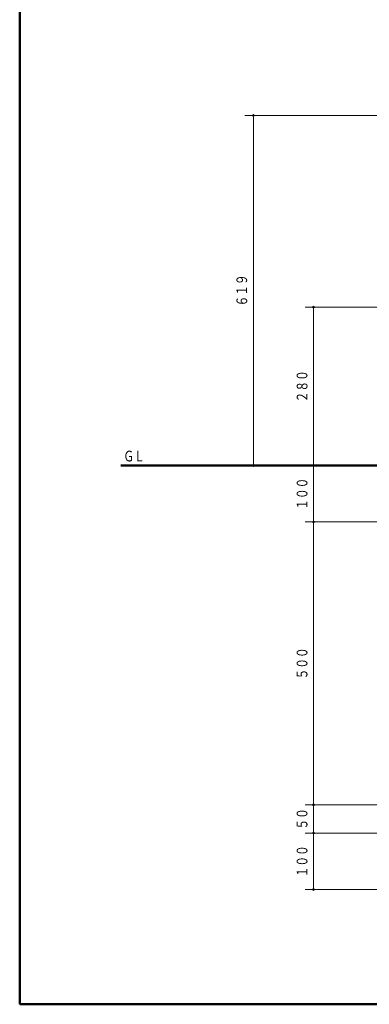
# Model space of a CAD drawing. Units: millimetres. Extents: x 30 to 409, y 16 to 282.
# Drawn here: x 30 to 92, y 16 to 190 of the extents above; entities that cross this region are included whole.
import ezdxf
from ezdxf.enums import TextEntityAlignment as Align

# ---------------------------------------------------------------- set-up
doc = ezdxf.new("R2010")
doc.units = ezdxf.units.MM
doc.layers.add('GR1', color=7, linetype='Continuous')
doc.layers.add('GR11', color=7, linetype='Continuous')
doc.styles.add('ＭＳ ゴシック', font='txt')
doc.dimstyles.new('FX_DIMINFO', dxfattribs={"dimtxt": 2.5, "dimasz": 2, "dimexe": 1.5, "dimexo": 0.5, "dimgap": 0.5, "dimtad": 1, "dimdec": 1, "dimdsep": 46, "dimtxsty": 'ＭＳ ゴシック', "dimblk1": 'FXTIP_BLACKDOT_S', "dimblk2": 'FXTIP_BLACKDOT_E', "dimsah": 1, "dimcen": 2.5, "dimdle": 4, "dimclrd": 8, "dimclre": 8, "dimclrt": 7, "dimadec": 1, "dimazin": 2, "dimtfac": 1, "dimtmove": 0, "dimatfit": 3, "dimldrblk": 'FXTIP_BLACKDOT_S', "dimfxl": 1, "dimtolj": 1, "dimarcsym": 0})

# ---------------------------------------------------------------- blocks, each defined once
blk = doc.blocks.new('FXTIP_BLACKDOT_S')
at = {"color": 0, "linetype": 'Continuous', "lineweight": -2}
blk.add_line((0, 0), (-1, 1e-16), dxfattribs=at)
blk.add_lwpolyline([(-0.1000000014901161, 0, 0.2000000029802322, 0.2000000029802322, 1), (0.1000000014901161, 0, 0.2000000029802322, 0.2000000029802322, 1)], format="xyseb", close=True, dxfattribs=at)
blk.add_circle((0, 0), 0.2000000029802322, dxfattribs=at)
blk = doc.blocks.new('FXTIP_BLACKDOT_E')
at = {"color": 0, "linetype": 'Continuous', "lineweight": -2}
blk.add_line((0, 0), (-1, 0), dxfattribs=at)
blk.add_lwpolyline([(-0.1000000014901161, 0, 0.2000000029802322, 0.2000000029802322, 1), (0.1000000014901161, 0, 0.2000000029802322, 0.2000000029802322, 1)], format="xyseb", close=True, dxfattribs=at)
blk.add_circle((0, 0), 0.2000000029802322, dxfattribs=at)
blk = doc.blocks.new('*D47')
at = {"layer": 'GR11', "color": 8, "linetype": 'Continuous', "lineweight": 13}
for p, q in [((111.0463940370396, 173.1897214203288), (69.77902915826154, 173.1897214203286)), ((71.27902915826154, 111.2897213371181), (71.27902915826154, 173.1897214203286))]:
    blk.add_line(p, q, dxfattribs=at)
at = {"layer": 'GR11', "color": 8, "linetype": 'Continuous', "lineweight": 13, "xscale": 0.800000011920929, "yscale": 0.800000011920929}
for name, p, rotation in [('FXTIP_BLACKDOT_E', (71.27902915826154, 173.1897214203286), 90), ('FXTIP_BLACKDOT_S', (71.27902915826154, 111.2897213371181), 270)]:
    blk.add_blockref(name, p, dxfattribs=dict(at, rotation=rotation))
at = {"layer": 'GR11', "color": 7, "linetype": 'Continuous', "lineweight": 30, "style": 'ＭＳ ゴシック', "width": 0.7310769037099984}
blk.add_text('６１９', height=1.893939393939394, rotation=90, dxfattribs=at).set_placement((70.7790283203125, 142.2397216796875), align=Align.BOTTOM_CENTER)
blk = doc.blocks.new('*D50')
at = {"layer": 'GR11', "color": 8, "linetype": 'Continuous', "lineweight": 13}
for p, q in [((98.99639403703965, 46.28972109838738), (80.42538014491629, 46.28972109838738)), ((81.92538014491629, 36.2897210983874), (81.92538014491629, 46.2897210983874)), ((98.99639403703964, 36.28972109838738), (80.42538014491629, 36.28972109838738))]:
    blk.add_line(p, q, dxfattribs=at)
at = {"layer": 'GR11', "color": 8, "linetype": 'Continuous', "lineweight": 13, "xscale": 0.800000011920929, "yscale": 0.800000011920929}
for name, p, rotation in [('FXTIP_BLACKDOT_E', (81.92538014491629, 46.2897210983874), 90), ('FXTIP_BLACKDOT_S', (81.92538014491629, 36.2897210983874), 270)]:
    blk.add_blockref(name, p, dxfattribs=dict(at, rotation=rotation))
at = {"layer": 'GR11', "color": 7, "linetype": 'Continuous', "lineweight": 30, "style": 'ＭＳ ゴシック', "width": 0.7310769037099984}
blk.add_text('１００', height=1.893939393939394, rotation=90, dxfattribs=at).set_placement((81.42537841796876, 41.2897216796875), align=Align.BOTTOM_CENTER)
blk = doc.blocks.new('*D51')
at = {"layer": 'GR11', "color": 8, "linetype": 'Continuous', "lineweight": 13}
for p, q in [((98.99639403703965, 51.28972109838737), (80.42538014491629, 51.28972109838737)), ((81.92538014491629, 46.2897210983874), (81.92538014491629, 51.28972109838739))]:
    blk.add_line(p, q, dxfattribs=at)
at = {"layer": 'GR11', "color": 8, "linetype": 'Continuous', "lineweight": 13, "xscale": 0.800000011920929, "yscale": 0.800000011920929}
for name, p, rotation in [('FXTIP_BLACKDOT_E', (81.92538014491629, 51.28972109838739), 90), ('FXTIP_BLACKDOT_S', (81.92538014491629, 46.2897210983874), 270)]:
    blk.add_blockref(name, p, dxfattribs=dict(at, rotation=rotation))
at = {"layer": 'GR11', "color": 7, "linetype": 'Continuous', "lineweight": 30, "style": 'ＭＳ ゴシック', "width": 0.7310769037099984}
blk.add_text('５０', height=1.893939393939394, rotation=90, dxfattribs=at).set_placement((81.42537841796876, 48.7897216796875), align=Align.BOTTOM_CENTER)
blk = doc.blocks.new('*D52')
at = {"layer": 'GR11', "color": 8, "linetype": 'Continuous', "lineweight": 13}
for p, q in [((103.9963940370396, 101.2897210672149), (80.4253801449163, 101.2897210672149)), ((81.92538014491629, 51.28972109838739), (81.92538014491629, 101.2897210672149))]:
    blk.add_line(p, q, dxfattribs=at)
at = {"layer": 'GR11', "color": 8, "linetype": 'Continuous', "lineweight": 13, "xscale": 0.800000011920929, "yscale": 0.800000011920929}
for name, p, rotation in [('FXTIP_BLACKDOT_E', (81.92538014491629, 101.2897210672149), 90), ('FXTIP_BLACKDOT_S', (81.92538014491629, 51.28972109838739), 270)]:
    blk.add_blockref(name, p, dxfattribs=dict(at, rotation=rotation))
at = {"layer": 'GR11', "color": 7, "linetype": 'Continuous', "lineweight": 30, "style": 'ＭＳ ゴシック', "width": 0.7310769037099984}
blk.add_text('５００', height=1.893939393939394, rotation=90, dxfattribs=at).set_placement((81.42537841796876, 76.2897216796875), align=Align.BOTTOM_CENTER)
blk = doc.blocks.new('*D53')
at = {"layer": 'GR11', "color": 8, "linetype": 'Continuous', "lineweight": 13}
blk.add_line((81.92538014491629, 101.2897210672149), (81.92538014491629, 111.2897209425246), dxfattribs=at)
at = {"layer": 'GR11', "color": 8, "linetype": 'Continuous', "lineweight": 13, "xscale": 0.800000011920929, "yscale": 0.800000011920929}
for name, p, rotation in [('FXTIP_BLACKDOT_E', (81.92538014491629, 111.2897209425246), 90), ('FXTIP_BLACKDOT_S', (81.92538014491629, 101.2897210672149), 270)]:
    blk.add_blockref(name, p, dxfattribs=dict(at, rotation=rotation))
at = {"layer": 'GR11', "color": 7, "linetype": 'Continuous', "lineweight": 30, "style": 'ＭＳ ゴシック', "width": 0.7310769037099984}
blk.add_text('１００', height=1.893939393939394, rotation=90, dxfattribs=at).set_placement((81.42537841796876, 106.2897216796875), align=Align.BOTTOM_CENTER)
blk = doc.blocks.new('*D54')
at = {"layer": 'GR11', "color": 8, "linetype": 'Continuous', "lineweight": 13}
for p, q in [((95.7463940370396, 139.2897214203287), (80.42538014491629, 139.2897214203287)), ((81.92538014491629, 111.2897209425246), (81.92538014491629, 139.2897214203287))]:
    blk.add_line(p, q, dxfattribs=at)
at = {"layer": 'GR11', "color": 8, "linetype": 'Continuous', "lineweight": 13, "xscale": 0.800000011920929, "yscale": 0.800000011920929}
for name, p, rotation in [('FXTIP_BLACKDOT_E', (81.92538014491629, 139.2897214203287), 90), ('FXTIP_BLACKDOT_S', (81.92538014491629, 111.2897209425246), 270)]:
    blk.add_blockref(name, p, dxfattribs=dict(at, rotation=rotation))
at = {"layer": 'GR11', "color": 7, "linetype": 'Continuous', "lineweight": 30, "style": 'ＭＳ ゴシック', "width": 0.7310769037099984}
blk.add_text('２８０', height=1.893939393939394, rotation=90, dxfattribs=at).set_placement((81.42537841796876, 125.2897216796875), align=Align.BOTTOM_CENTER)

msp = doc.modelspace()

# ---------------------------------------------------------------- linework, layer by layer
at = {"layer": 'GR1', "color": 5, "linetype": 'Continuous', "lineweight": 50}
for p, q in [((30.00029162241287, 16.00031499610122), (30.00029162241286, 282.0003149961012)), ((409.2938798577068, 16.00031499610128), (30.00029162241286, 16.00031499610122))]:
    msp.add_line(p, q, dxfattribs=at)
at = {"layer": 'GR11', "color": 6, "linetype": 'Continuous', "lineweight": 50}
msp.add_line((47.85782477831501, 111.2897214203287), (183.835027939121, 111.2897205725771), dxfattribs=at)

# ---------------------------------------------------------------- texts
at = {"layer": 'GR11', "color": 7, "linetype": 'Continuous', "lineweight": 30, "style": 'ＭＳ ゴシック', "width": 0.7310769037099984}
msp.add_text('ＧＬ', height=1.893939393939394, dxfattribs=at).set_placement((50.20606689453125, 112.9451293945312), align=Align.MIDDLE_CENTER)

# ---------------------------------------------------------------- dimensions: what is measured, and where the dimension line sits
at = {"layer": 'GR11', "color": 8, "linetype": 'Continuous', "lineweight": 13}
for base, p1, p2, picture, middle in [((71.27902915826154, 173.1897214203286), (61.20461165586698, 111.289721337118), (111.5463940370396, 173.1897214203288), '*D47', (70.7790283203125, 142.2397216796875)), ((81.92538014491629, 139.2897214203287), (124.4963940369166, 111.2897209425246), (96.2463940370396, 139.2897214203287), '*D54', (81.42537841796876, 125.2897216796875)), ((81.92538014491629, 111.2897209425246), (104.4963940370396, 101.2897210672149), (124.4963940369166, 111.2897209425246), '*D53', (81.42537841796876, 106.2897216796875)), ((81.92538014491629, 101.2897210672149), (99.49639403703965, 51.28972109838737), (104.4963940370396, 101.2897210672149), '*D52', (81.42537841796876, 76.2897216796875))]:
    dim = msp.add_linear_dim(base=base, p1=p1, p2=p2, angle=90, dimstyle='FX_DIMINFO', override={"dimblk1": 'FXTIP_BLACKDOT_S', "dimblk2": 'FXTIP_BLACKDOT_E', "dimsah": 1, "dimclrt": 7}, dxfattribs=at)
    dim.commit()
    dim.dimension.update_dxf_attribs({"geometry": picture, "text_midpoint": middle})
for p1, p2, picture, middle in [((99.49639403703965, 46.28972109838738), (99.49639403703965, 51.28972109838737), '*D51', (81.42537841796876, 48.7897216796875)), ((99.49639403703964, 36.28972109838738), (99.49639403703965, 46.28972109838738), '*D50', (81.42537841796876, 41.2897216796875))]:
    dim = msp.add_aligned_dim(p1=p1, p2=p2, distance=17.57101389212336, dimstyle='FX_DIMINFO', override={"dimblk1": 'FXTIP_BLACKDOT_S', "dimblk2": 'FXTIP_BLACKDOT_E', "dimsah": 1, "dimclrt": 7}, dxfattribs=at)
    dim.commit()
    dim.dimension.update_dxf_attribs({"geometry": picture, "text_midpoint": middle})

doc.saveas('drawing.dxf')
